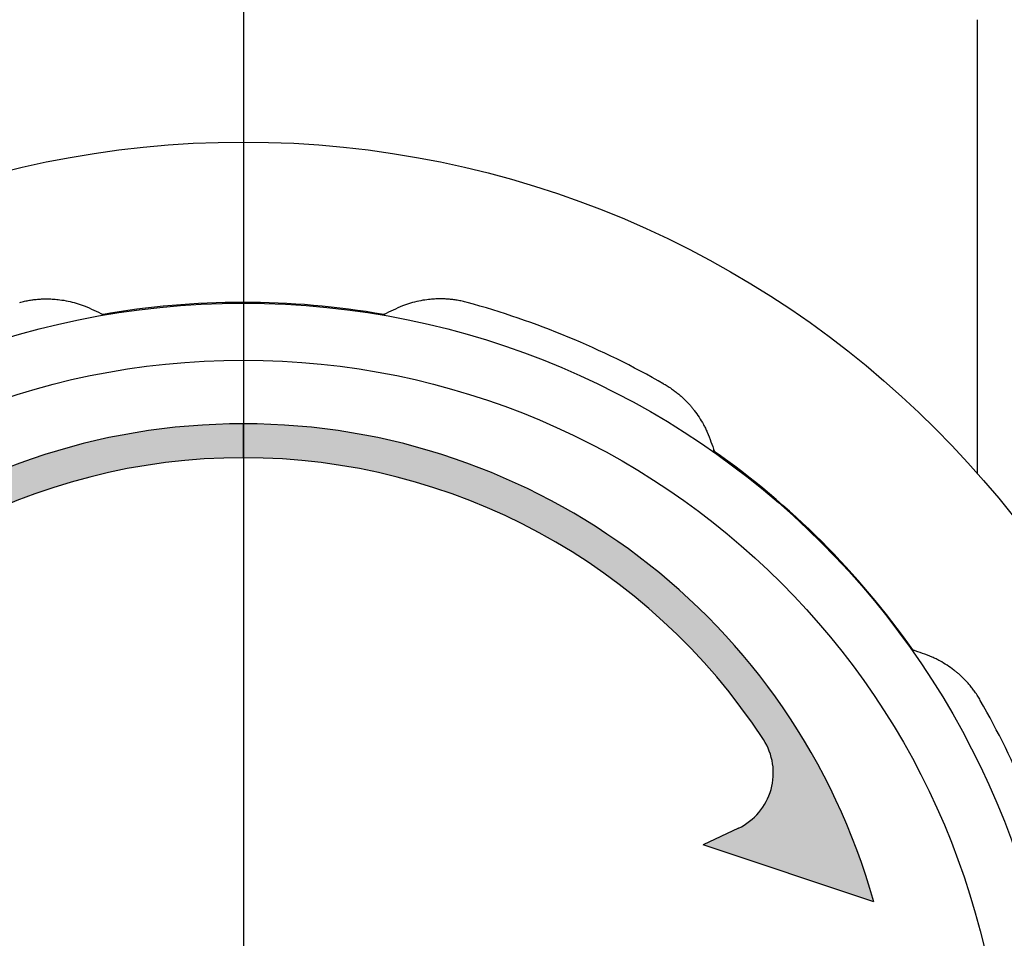
# Model space of a CAD drawing. Units: millimetres. Extents: x 0 to 210, y 0 to 297.
# Drawn here: x 62 to 78, y 211 to 226 of the extents above; entities that cross this region are included whole.
import ezdxf

# ---------------------------------------------------------------- set-up
doc = ezdxf.new("R2010")
doc.units = ezdxf.units.MM
doc.linetypes.add('DASH_CENTER', pattern=[14, 11, -1, 1, -1])
doc.linetypes.add('PHANTOM', pattern=[13, 10, -1, 0, -1, 0, -1])
doc.layers.add('1', color=7, linetype='Continuous')
doc.layers.add('英語カーニング調整OL', color=7, linetype='Continuous')

# ---------------------------------------------------------------- blocks, each defined once
blk = doc.blocks.new('印刷__3', base_point=(77.06577505378345, 206.2379562834881))
at = {"layer": '1', "linetype": 'Continuous'}
h = blk.add_hatch(color=2, dxfattribs=at)
edge = h.paths.add_edge_path()
edge.add_line((75.90285647047875, 211.4628733608069), (73.11674003445398, 212.3896001462697))
edge.add_line((73.11674003445398, 212.3896001462697), (73.69261608709036, 212.6642966587541))
edge.add_arc((73.26208235808735, 213.5668711477524), 0.9999999999998971, 295.5014366919311, 393.0889091688691)
edge.add_arc((65.60015005379086, 208.5742334574027), 10.14503350145433, 33.08890916886288, 146.911090831137)
edge.add_arc((57.93821774949458, 213.5668711477524), 1.000000000000102, 146.9110908311362, 244.4985633080572)
edge.add_line((57.50768402049135, 212.6642966587541), (58.08356007312796, 212.3896001462697))
edge.add_line((58.08356007312796, 212.3896001462697), (55.29744363710313, 211.4628733608069))
edge.add_arc((65.60015005379086, 208.5742334574027), 10.70000000000005, 15.662264259489291, 164.3377357405105, ccw=False)
h = blk.add_hatch(color=2, dxfattribs=at)
edge = h.paths.add_edge_path()
edge.add_spline(control_points=[(56.76491001195188, 206.7587818548217), (56.76492597880022, 206.811029253193), (56.76498187261213, 206.9938951549226), (56.76395799032894, 207.3476972060336), (56.76953361729366, 207.8124897619871), (56.74950160709143, 208.3029000111016), (56.79723072626716, 208.6079299185947), (56.72190308730261, 208.9153015719318), (56.99603552440712, 208.8504211660521), (57.22719890467469, 208.8852668835772), (57.50254494226802, 208.8719133177577), (57.71836613381174, 208.880013729878), (57.89243445582014, 208.8541532939968), (58.04497888192289, 208.7428913045113), (58.15461070698909, 208.5894048101232), (58.17981250959107, 208.4255894593429), (58.17453514416314, 208.2870267954606), (58.17982510999762, 208.1485583499248), (58.15454492405767, 207.9848780862168), (58.04496142425766, 207.8314360633167), (57.89221961827375, 207.7202477189011), (57.72787037615347, 207.6941949854158), (57.54783742377847, 207.7029339353073), (57.40963678860155, 207.6819648204502), (57.19513813753589, 207.7315151827559), (57.26336386757585, 207.4658044705412), (57.2361983972275, 207.2287109149158), (57.20903627750788, 206.9915287806278), (57.27725722405943, 206.7259443483721), (57.0627729971341, 206.7751114369394), (56.9244913158037, 206.7562969212167), (56.80628294099431, 206.7581376122892), (56.76491001195188, 206.7587818548217)], knot_values=[0, 0, 0, 0, 0.1567901144771043, 0.5487654229577572, 1.058333323987569, 1.567901225013685, 1.959876533492178, 2.116666656882813, 2.263944488171802, 2.587955716792941, 2.911966945315072, 3.059244776498929, 3.241162332290578, 3.425429576551932, 3.610026649323061, 3.792398092858384, 3.909531339271389, 4.026664585652732, 4.208740068019951, 4.393301519427444, 4.577740120352356, 4.759665936430152, 4.881851988012698, 5.108768941954472, 5.23095499446763, 5.37780218943542, 5.700866018451626, 6.02392984829607, 6.170777030297565, 6.2929630835743, 6.519880040176517, 6.642066083473402, 6.642066083473402, 6.642066083473402, 6.642066083473402], degree=3, periodic=0)
edge = h.paths.add_edge_path(flags=16)
edge.add_spline(control_points=[(57.23619907433408, 207.9356264725837), (57.25644109649767, 207.9355970716655), (57.31427545114862, 207.93551307708), (57.39245852941069, 207.9363716995329), (57.48102391661912, 207.9339461292521), (57.56442491964945, 207.945936242736), (57.64194459758197, 208.001022009931), (57.69684197769786, 208.0777206776983), (57.7092215524805, 208.1600599418219), (57.70681566384116, 208.2478917032412), (57.70687133774786, 208.326161810855), (57.70913233219262, 208.414748564439), (57.69715169367247, 208.4981207803454), (57.6423417894645, 208.5760722412589), (57.56416450900618, 208.6309820043229), (57.48146231986271, 208.6424376456292), (57.3911043750155, 208.6417821679707), (57.32240168699845, 208.6331808817191), (57.2156423899251, 208.6574978380194), (57.25157582821732, 208.518580917285), (57.22954132298273, 208.3881866305458), (57.23781539721737, 208.1936566991548), (57.23606448107954, 208.0430053376441), (57.2361683755052, 207.9601163875481), (57.23619907433408, 207.9356264725837)], knot_values=[0, 0, 0, 0, 0.0607357483840546, 0.1735307265063783, 0.2342664839314567, 0.3272306648004366, 0.4197853206837312, 0.5116854528284837, 0.6024463428451009, 0.6631820990162135, 0.7759770758948742, 0.8367128330157266, 0.9297576328507986, 1.022299167182836, 1.114685011502327, 1.207641182079581, 1.268376938477201, 1.381171914718107, 1.441907671273609, 1.515285448994686, 1.690263226641574, 1.899107670939313, 2.074085448619738, 2.147463217370412, 2.147463217370412, 2.147463217370412, 2.147463217370412], degree=3, periodic=0)
h = blk.add_hatch(color=2, dxfattribs=at)
edge = h.paths.add_edge_path()
edge.add_spline(control_points=[(55.28317444374585, 208.8754485209597), (55.32389652576973, 208.8755118205993), (55.44024533774306, 208.8756926765357), (55.59753440764571, 208.8738440686012), (55.77400202605288, 208.8790165573825), (55.93939329477243, 208.8540672956256), (56.0918408723261, 208.7429215215869), (56.20205434012201, 208.5893708878907), (56.22849978390766, 208.403252797263), (56.21933243981903, 208.147666583688), (56.22552004121123, 207.8171157838909), (56.21931929273082, 207.4865621029084), (56.22851744765575, 207.2310784716947), (56.20201222430826, 207.0450628481876), (56.09173686908736, 206.8916853508131), (55.9394974944359, 206.7801357963884), (55.77399006148532, 206.7552967239898), (55.59756442256914, 206.7601233415007), (55.44008156347404, 206.7601138777913), (55.26354779079048, 206.7553129957293), (55.09801197121782, 206.7800745947847), (54.94455985662737, 206.8900987093327), (54.83260744165226, 207.0435601079363), (54.80647522253221, 207.230495691342), (54.81547510742784, 207.4865377563065), (54.80941334812745, 207.8171110842205), (54.81548701787366, 208.1477046061683), (54.8064554556301, 208.4037307065773), (54.83269895803698, 208.5908522780539), (54.94430952394227, 208.7440076021716), (55.09830244611703, 208.8559162202435), (55.22181902433582, 208.868966127269), (55.28317444374585, 208.8754485209597)], knot_values=[0, 0, 0, 0, 0.122186043210661, 0.349102999175436, 0.4712890523862185, 0.6532066089269032, 0.8374738531927143, 1.022070925619633, 1.204442368228511, 1.387893701985772, 1.791486637552962, 2.195079573585358, 2.378530908188393, 2.560606390551279, 2.745167841792662, 2.929606443547808, 3.111532261996478, 3.23371831493103, 3.460635270356105, 3.582821323259877, 3.764985455042059, 3.94970286514573, 4.134481131507991, 4.31843190259195, 4.501883237163209, 4.905476173186738, 5.309069109269924, 5.492520443944297, 5.676513496863205, 5.861540119834428, 6.046088192524124, 6.228244137770332, 6.228244137770332, 6.228244137770332, 6.228244137770332], degree=3, periodic=0)
edge = h.paths.add_edge_path(flags=16)
edge.add_spline(control_points=[(55.28317444374585, 208.4041594585777), (55.28317536625487, 208.3751695362396), (55.28317859578345, 208.2737047997273), (55.28311943927407, 208.0780288392182), (55.28344157969518, 207.8170905429328), (55.28228419970485, 207.5562887971548), (55.2850418224367, 207.3603528621562), (55.28058267111349, 207.2289054123115), (55.2937601267552, 207.1374100324849), (55.34864021086957, 207.0600691570776), (55.42484401067641, 207.0044440507481), (55.5181020427105, 206.9874283415101), (55.61161592464879, 207.0042249748103), (55.68895181222241, 207.0597945315362), (55.74385835803039, 207.1374379867452), (55.75706075719773, 207.2288984963274), (55.75258828668717, 207.3603582295915), (55.75540753499894, 207.5562812745335), (55.7539436509413, 207.8171162555653), (55.75535894079968, 208.0779453723338), (55.75269668331384, 208.2738795806634), (55.75692979342723, 208.4059400348087), (55.74425424355591, 208.4980493254926), (55.68927266625799, 208.5762831805739), (55.61119128714412, 208.6302086323086), (55.51811656951741, 208.6467212249496), (55.42521086867348, 208.6299937138537), (55.34850979520922, 208.5760277347939), (55.292633586454, 208.4980029812689), (55.28633318970942, 208.4354971316038), (55.28317444374585, 208.4041594585777)], knot_values=[0, 0, 0, 0, 0.086969511589075, 0.3043933155468892, 0.5870442606921813, 0.869695205837445, 1.087119009795344, 1.174088531378459, 1.265272211217148, 1.357956557537965, 1.450518507914728, 1.541552721167635, 1.634573508409601, 1.727736531540402, 1.820420877775455, 1.911604557540254, 1.998574079087699, 2.215997882931314, 2.498648827822914, 2.781299772406054, 2.998723575307461, 3.085693096099884, 3.178737895613245, 3.271279430397419, 3.363665275771477, 3.456621447975157, 3.54758963542732, 3.639369319408785, 3.73191085687145, 3.824955651252978, 3.824955651252978, 3.824955651252978, 3.824955651252978], degree=3, periodic=0)
for points in [[(59.66034051252996, 207.9356264725837), (59.66034051252996, 207.6986039031977), (59.18905145014799, 207.6986039031977), (59.18905145014799, 206.9930483478186), (59.89460700552706, 206.9930483478186), (59.89460700552706, 206.7587818548217), (58.71776238776579, 206.7587818548217), (58.71776238776579, 208.8754485209597), (59.89460700552706, 208.8754485209597), (59.89460700552706, 208.6411820279627), (59.18905145014799, 208.6411820279627), (59.18905145014799, 207.9356264725837)], [(59.66034051252996, 207.9356264725837), (59.66034051252996, 207.6986039031977), (59.18905145014799, 207.6986039031977), (59.18905145014799, 206.9930483478186), (59.89460700552706, 206.9930483478186), (59.89460700552706, 206.7587818548217), (58.71776238776579, 206.7587818548217), (58.71776238776579, 208.8754485209597), (59.89460700552706, 208.8754485209597), (59.89460700552706, 208.6411820279627), (59.18905145014799, 208.6411820279627), (59.18905145014799, 207.9356264725837)], [(61.84487555972692, 207.6986039031977), (61.84487555972692, 208.8754485209597), (62.08189812911212, 208.8754485209597), (62.08189812911212, 206.7587818548217), (61.97475565952095, 206.7587818548217), (60.67078701835374, 207.9356264725837), (60.67078701835374, 206.7587818548217), (60.43376444896853, 206.7587818548217), (60.43376444896853, 208.8754485209597), (60.54383524972235, 208.8754485209597)], [(71.46564921183563, 206.9930483478186), (71.46564921183563, 206.7587818548217), (70.28880459407435, 206.7587818548217), (70.28880459407435, 208.8754485209597), (70.76009365645643, 208.8754485209597), (70.76009365645643, 206.9930483478186)], [(76.19283698192123, 207.9356264725837), (76.19283698192123, 207.6986039031977), (75.72154791953903, 207.6986039031977), (75.72154791953903, 206.9930483478186), (76.42710347491811, 206.9930483478186), (76.42710347491811, 206.7587818548217), (75.25025885715695, 206.7587818548217), (75.25025885715695, 208.8754485209597), (76.42710347491811, 208.8754485209597), (76.42710347491811, 208.6411820279627), (75.72154791953903, 208.6411820279627), (75.72154791953903, 207.9356264725837)]]:
    blk.add_hatch(color=2, dxfattribs=at).paths.add_polyline_path(points)
h = blk.add_hatch(color=2, dxfattribs=at)
edge = h.paths.add_edge_path()
edge.add_spline(control_points=[(69.88813998913986, 207.2300709172036), (69.86497101483518, 207.0953967705389), (69.81984736331066, 206.8331067331263), (69.51257084213928, 206.7555071540113), (69.31691593076553, 206.759642632023), (69.1838464825815, 206.7581919607402), (69.05134647647169, 206.7596371038133), (68.91233519711754, 206.756742557792), (68.76316492938531, 206.7804443071365), (68.6095697808741, 206.8900136354874), (68.49827436853413, 207.0435282493637), (68.47466838948445, 207.1980009274572), (68.47824306589459, 207.3603934304116), (68.47641526624231, 207.5562660976621), (68.47737736766103, 207.8171130749051), (68.47640939224468, 208.0779717028066), (68.47825616282998, 208.2738221895559), (68.47465504516626, 208.4357084292127), (68.49822162064399, 208.5890381385807), (68.60643400208471, 208.7434533464835), (68.76057051032495, 208.854478353565), (68.91117405436438, 208.8773877395556), (69.05131476498603, 208.8746616514496), (69.18408101860105, 208.8758076009223), (69.31626530699943, 208.8751907459537), (69.51556109973833, 208.8763756026125), (69.76227635925261, 208.8548495351685), (70.01195449046614, 208.3891664287978), (69.8063964278921, 208.4062283734221), (69.73597980779755, 208.4084891975139), (69.59754147879383, 208.3879201014616), (69.62872222055191, 208.6217412365276), (69.45408870468484, 208.6426322934894), (69.34136052276716, 208.6408320182955), (69.2613892951089, 208.6404559518639), (69.17295645046723, 208.6429422333444), (69.09030533163889, 208.6305841422705), (69.01348682806797, 208.5758491272753), (68.95850068957229, 208.4981205834388), (68.94585804602208, 208.4059228113199), (68.95008016831525, 208.2738918344589), (68.9474248211924, 208.0779398573205), (68.94883644779206, 207.8171162183253), (68.94737632834239, 207.556286818698), (68.95018834500937, 207.3603458086104), (68.9457273478958, 207.2289157281497), (68.9588958923853, 207.1373674963787), (69.0138138837539, 207.0602308336222), (69.08987574078701, 207.0038460264215), (69.17295531150768, 206.9912608335857), (69.26137792282715, 206.9937905279333), (69.34137596035401, 206.9933682219804), (69.45449015698665, 206.9916828609873), (69.6302560430896, 207.0114961645078), (69.59800739797714, 207.2466802780803), (69.73551900457525, 207.2252671521088), (69.80950993243914, 207.2308019308153), (69.86775442042563, 207.2302604374908), (69.88813998913986, 207.2300709172036)], knot_values=[0, 0, 0, 0, 0.3770435290363238, 0.7343262398263382, 0.8079651560328007, 0.9699707714647379, 1.131976386741308, 1.205615302748079, 1.387779435094542, 1.572496845575975, 1.757275111879417, 1.941225882409004, 2.028195403696021, 2.24561920712269, 2.528270151863143, 2.810921096782, 3.028344900634142, 3.115314422185993, 3.297612728008454, 3.481559022475618, 3.666163147506585, 3.851907157180319, 3.925546072856873, 4.087551687352571, 4.249557301864952, 4.323196217560008, 4.681820836864707, 5.058372082708169, 5.119107840033146, 5.231902817901834, 5.292638575203449, 5.484733470959634, 5.656816598707978, 5.718266894273841, 5.832388871717002, 5.893839167242179, 5.984807353948947, 6.076587036937414, 6.169128572263808, 6.262173372705053, 6.349142894272251, 6.566566698193004, 6.849217643309732, 7.131868588508002, 7.349292392705497, 7.436261914306289, 7.527445591571674, 7.620129926150391, 7.712691872457969, 7.803726084072964, 7.865176378727456, 7.979298355052209, 8.040748650226575, 8.214210943252768, 8.405652672398384, 8.46638843001268, 8.579183408456823, 8.639919156314898, 8.639919156314898, 8.639919156314898, 8.639919156314898], degree=3, periodic=0)
h = blk.add_hatch(color=2, dxfattribs=at)
edge = h.paths.add_edge_path()
edge.add_spline(control_points=[(72.33501905753855, 208.8754485209597), (72.37574113956242, 208.8755118205993), (72.49208995153572, 208.8756926765356), (72.64937902143838, 208.8738440686012), (72.82584663984548, 208.8790165573825), (72.99123790856503, 208.8540672956256), (73.14368548611864, 208.7429215215868), (73.25389895391464, 208.5893708878907), (73.28034439770029, 208.4032527972629), (73.27117705361167, 208.1476665836879), (73.27736465500386, 207.8171157838909), (73.27116390652343, 207.4865621029085), (73.28036206144839, 207.2310784716947), (73.2538568381009, 207.0450628481877), (73.14358148287992, 206.891685350813), (72.99134210822848, 206.7801357963885), (72.82583467527795, 206.7552967239898), (72.64940903636179, 206.7601233415006), (72.49192617726669, 206.7601138777913), (72.31539240458315, 206.7553129957292), (72.14985658501044, 206.7800745947847), (71.99640447042, 206.8900987093327), (71.88445205544495, 207.0435601079364), (71.8583198363249, 207.230495691342), (71.86731972122055, 207.4865377563065), (71.86125796192013, 207.8171110842205), (71.86733163166633, 208.1477046061683), (71.85830006942281, 208.4037307065773), (71.88454357182965, 208.5908522780538), (71.9961541377349, 208.7440076021716), (72.15014705990967, 208.8559162202436), (72.27366363812847, 208.8689661272691), (72.33501905753855, 208.8754485209597)], knot_values=[0, 0, 0, 0, 0.1221860432106467, 0.3491029991753862, 0.4712890523861688, 0.6532066089267559, 0.8374738531925904, 1.022070925619533, 1.204442368228412, 1.387893701985674, 1.791486637552863, 2.19507957358526, 2.378530908188294, 2.560606390551185, 2.745167841792584, 2.929606443547753, 3.111532261996347, 3.233718314930885, 3.460635270355938, 3.582821323259681, 3.764985455041975, 3.949702865145599, 4.134481131507832, 4.318431902591791, 4.50188323716305, 4.905476173186579, 5.309069109269765, 5.492520443944138, 5.676513496863043, 5.861540119834243, 6.046088192523897, 6.228244137770203, 6.228244137770203, 6.228244137770203, 6.228244137770203], degree=3, periodic=0)
edge = h.paths.add_edge_path(flags=16)
edge.add_spline(control_points=[(72.33501905753855, 208.4041594585777), (72.33501998004758, 208.3751695362396), (72.33502320957614, 208.2737047997273), (72.33496405306676, 208.0780288392182), (72.33528619348789, 207.8170905429328), (72.33412881349756, 207.5562887971548), (72.33688643622936, 207.3603528621562), (72.33242728490623, 207.2289054123116), (72.34560474054777, 207.1374100324848), (72.40048482466217, 207.0600691570776), (72.47668862446905, 207.0044440507482), (72.56994665650312, 206.98742834151), (72.66346053844136, 207.0042249748104), (72.74079642601504, 207.0597945315363), (72.79570297182295, 207.1374379867452), (72.80890537099039, 207.2288984963274), (72.80443290047975, 207.3603582295916), (72.80725214879166, 207.5562812745336), (72.8057882647339, 207.8171162555653), (72.80720355459233, 208.0779453723338), (72.80454129710644, 208.2738795806633), (72.80877440721989, 208.4059400348088), (72.79609885734847, 208.4980493254926), (72.74111728005062, 208.5762831805739), (72.66303590093673, 208.6302086323085), (72.56996118331001, 208.6467212249497), (72.47705548246611, 208.6299937138537), (72.40035440900179, 208.5760277347939), (72.3444782002466, 208.498002981269), (72.33817780350205, 208.4354971316038), (72.33501905753855, 208.4041594585777)], knot_values=[0, 0, 0, 0, 0.086969511589075, 0.3043933155468892, 0.5870442606921813, 0.869695205837445, 1.087119009795344, 1.174088531378459, 1.265272211217131, 1.357956557537932, 1.450518507914742, 1.541552721167725, 1.634573508409489, 1.727736531540395, 1.820420877775424, 1.911604557540232, 1.998574079087677, 2.215997882931293, 2.498648827822893, 2.781299772406032, 2.99872357530744, 3.085693096099862, 3.178737895613232, 3.271279430397378, 3.363665275771542, 3.456621447975033, 3.547589635427266, 3.639369319408778, 3.731910856871436, 3.824955651252944, 3.824955651252944, 3.824955651252944, 3.824955651252944], degree=3, periodic=0)
h = blk.add_hatch(color=2, dxfattribs=at)
edge = h.paths.add_edge_path()
edge.add_spline(control_points=[(74.85235032861056, 208.4041594585777), (74.8480246474234, 208.4041593819198), (74.8325432544981, 208.4041591178819), (74.80181299792896, 208.404164412741), (74.75875838892576, 208.4041330768646), (74.71173970183807, 208.4042626788889), (74.66836776747118, 208.4038498634038), (74.63840032604318, 208.4047721966551), (74.58425382760635, 208.4011078189831), (74.61007853822301, 208.5150442237709), (74.55118457190687, 208.5817582022579), (74.48138466968821, 208.6344230757607), (74.38720436147605, 208.644855487622), (74.29164602598523, 208.634726734339), (74.20350940116134, 208.5885271235665), (74.15397619717686, 208.504241727528), (74.14160430854842, 208.4101129650152), (74.15885799594045, 208.3138765234368), (74.19758496621883, 208.2559883077681), (74.23657441944589, 208.2132905807066), (74.27238013779686, 208.1728771102856), (74.32640946140596, 208.112615867954), (74.39231998980111, 208.0388229491138), (74.46426128917864, 207.9583653361733), (74.53619690289288, 207.8779005648914), (74.60212222193736, 207.8041262676347), (74.65611173678205, 207.7438149054441), (74.69199832624844, 207.7035032527586), (74.73866548515235, 207.6518151100709), (74.7933980049197, 207.5785509974839), (74.84200647370389, 207.4643371086554), (74.85256581717377, 207.3808086383828), (74.85231612829985, 207.3282327854548), (74.85236215351193, 207.303227426543), (74.85235940972493, 207.2726696970331), (74.85232127243735, 207.2476640759989), (74.85254185255805, 207.1930865140888), (74.84290123543202, 207.1076188057664), (74.79469870893534, 206.9930244545473), (74.7172942690902, 206.8953254565722), (74.62010648844614, 206.8168356536171), (74.50474836762679, 206.768178691056), (74.41823755232446, 206.758578396258), (74.3612565339177, 206.7588177386741), (74.33051875701318, 206.7587638933974), (74.28749164889432, 206.7587870500655), (74.24036453424166, 206.7587836805318), (74.1973366856221, 206.7587720716922), (74.16660068882135, 206.7588017991537), (74.10315163177269, 206.7586536656927), (74.00926252185477, 206.7653167065871), (73.88650899596679, 206.8041232352308), (73.7902600480587, 206.8701919802645), (73.71684833405537, 206.9722452652159), (73.69965388620062, 207.0739100203875), (73.62828819949107, 207.2331479089167), (73.6960465423263, 207.2295916232255), (73.72637239924362, 207.2302968325234), (73.77035037054553, 207.2300799271181), (73.81748529678364, 207.2297398088027), (73.86244799959192, 207.2311223132279), (73.89040666156771, 207.2279827030192), (73.91913900685356, 207.2335767057866), (73.91111310121848, 207.2079969883096), (73.91419964110153, 207.1697004697477), (73.92160868572017, 207.1023171074992), (73.98429816033553, 207.0393787406202), (74.06115083329027, 207.0013160161511), (74.1543872140796, 206.98904980018), (74.2482026981202, 206.9990204016691), (74.33219376629224, 207.0478925185691), (74.3742960132374, 207.1327252257149), (74.3859249213498, 207.2251737644647), (74.36966452475292, 207.3213401878832), (74.32999727444695, 207.3788238927198), (74.29129414915144, 207.4212919958129), (74.25546898004683, 207.4616935605457), (74.20144920906363, 207.5219606485336), (74.1355352411573, 207.5957514676191), (74.0635948156714, 207.676209590515), (73.99165965698418, 207.7566747304373), (73.9257319885177, 207.8304472955935), (73.87174909333478, 207.8907635140377), (73.83584901246105, 207.9310652712299), (73.78946385045256, 207.9825167000914), (73.73397052196461, 208.0547224418495), (73.68567923416754, 208.1691913656083), (73.67529483112608, 208.2530478183374), (73.67553890192538, 208.3059976677511), (73.67549429319945, 208.3310029396239), (73.6754966447842, 208.3615606985078), (73.67553449423289, 208.3865663219019), (73.6753156958245, 208.4412224058766), (73.68489253339558, 208.5267950331851), (73.73305513027557, 208.6415440978885), (73.81049387016111, 208.7392325034388), (73.90780838680668, 208.8174928499771), (74.02312074435483, 208.866054724912), (74.10961901367841, 208.8756519544908), (74.1665995124404, 208.8754126590506), (74.19733729122733, 208.8754664711286), (74.24036437672075, 208.8754434608935), (74.2874915902533, 208.8754462400165), (74.33051912415868, 208.8754597251993), (74.36125582511772, 208.8754258056671), (74.42233061806361, 208.875588312138), (74.51258499182059, 208.8686411633377), (74.63046415027975, 208.8296849814981), (74.7254136017198, 208.7614706901322), (74.7942563748231, 208.6648649961519), (74.83845899894655, 208.54279504375), (74.84750038687413, 208.4525618912547), (74.85235032861056, 208.4041594585777)], knot_values=[0, 0, 0, 0, 0.0129768522610342, 0.0464434941225144, 0.0922040044124665, 0.1420624708465547, 0.1878229811350289, 0.2212896229877125, 0.2342664841142587, 0.3411179972838892, 0.4281445570082896, 0.5075193959373449, 0.5946275931892369, 0.7043194083302995, 0.7938412038229959, 0.8811560264371152, 0.9861762028248178, 1.073105673706496, 1.168814643087488, 1.189801391863145, 1.246765424270273, 1.330712419413425, 1.4326480563785, 1.543578014251473, 1.654507972122515, 1.756443609083727, 1.840390604227534, 1.89735463664635, 1.9183413854322, 2.049349066201755, 2.16956873542654, 2.286581767875442, 2.298620309511359, 2.327327601106357, 2.361591142690481, 2.390298434290282, 2.402336975929524, 2.525360810919409, 2.645097530824224, 2.770296529844352, 2.895727430038891, 3.016090292704096, 3.140631040391249, 3.1536079014655, 3.187074543182129, 3.232835053282096, 3.282693519507426, 3.328454029602192, 3.361920671311887, 3.374897532382712, 3.518820572408024, 3.6427175906716, 3.755250478992961, 3.868000867400645, 3.992507193618702, 4.137670916298446, 4.150800446334755, 4.184660813271591, 4.230959682350956, 4.281404718813831, 4.327703587899122, 4.361563954843887, 4.37469348488409, 4.397172732922654, 4.41396757341161, 4.500679718282717, 4.583591409517365, 4.669485195585653, 4.754436179184611, 4.862395862374234, 4.947752285262633, 5.032943768282952, 5.135763026226074, 5.22425590932368, 5.318908555778393, 5.339895304515196, 5.396859336793805, 5.480806331710409, 5.582741968358647, 5.693671925836268, 5.804601883252809, 5.906537519736805, 5.990484514439962, 6.047448546533333, 6.068435295193661, 6.198364225594791, 6.318486726044201, 6.436620625949711, 6.448659167572298, 6.477366459128756, 6.511630000653877, 6.540337292192913, 6.552375833803421, 6.675635431769584, 6.795439853882758, 6.920695913797626, 7.045976670196657, 7.166304982790238, 7.290844142181028, 7.303821003323135, 7.337287645220341, 7.383048155581191, 7.43290662211214, 7.478667132510607, 7.512133774458944, 7.525110635626488, 7.661920189202907, 7.781671897675507, 7.893018568066895, 8.00655130323035, 8.132310099241785, 8.277825925895659, 8.277825925895659, 8.277825925895659, 8.277825925895659], degree=3, periodic=0)
at = {"layer": '1', "color": 2, "linetype": 'DASH_CENTER'}
blk.add_line((65.60015005379086, 218.7192669588566), (65.60015005379086, 219.2742334574027), dxfattribs=at)
at = {"layer": '1', "color": 2, "linetype": 'Continuous'}
for p, q in [((58.08356007312796, 212.3896001462697), (57.50768402049135, 212.6642966587541)), ((73.69261608709036, 212.6642966587541), (73.11674003445398, 212.3896001462697)), ((58.08356007312796, 212.3896001462697), (55.29744363710313, 211.4628733608069)), ((75.90285647047875, 211.4628733608069), (73.11674003445398, 212.3896001462697))]:
    blk.add_line(p, q, dxfattribs=at)
for centre, radius, start, end in [((65.60015005379086, 208.5742334574027), 10.70000000000005, 15.66226425948931, 164.3377357405105), ((65.60015005379086, 208.5742334574027), 10.14503350145433, 33.08890916886288, 146.911090831137), ((57.93821774949458, 213.5668711477524), 1.000000000000102, 146.9110908311362, 244.4985633080572), ((73.26208235808735, 213.5668711477524), 0.9999999999998971, 295.5014366919311, 33.08890916886917)]:
    blk.add_arc(centre, radius, start, end, dxfattribs=at)
at = {"layer": '英語カーニング調整OL', "color": 2, "linetype": 'Continuous'}
for points in [[(58.71776238776579, 208.8754485209597), (59.89460700552706, 208.8754485209597), (59.89460700552706, 208.6411820279627), (59.18905145014799, 208.6411820279627), (59.18905145014799, 207.9356264725837), (59.66034051252996, 207.9356264725837), (59.66034051252996, 207.6986039031977), (59.18905145014799, 207.6986039031977), (59.18905145014799, 206.9930483478186), (59.89460700552706, 206.9930483478186), (59.89460700552706, 206.7587818548217), (58.71776238776579, 206.7587818548217), (58.71776238776579, 208.8754485209597)], [(60.43376444896853, 208.8754485209597), (60.54383524972235, 208.8754485209597), (61.84487555972692, 207.6986039031977), (61.84487555972692, 208.8754485209597), (62.08189812911212, 208.8754485209597), (62.08189812911212, 206.7587818548217), (61.97475565952095, 206.7587818548217), (60.67078701835374, 207.9356264725837), (60.67078701835374, 206.7587818548217), (60.43376444896853, 206.7587818548217), (60.43376444896853, 208.8754485209597)], [(70.28880459407435, 208.8754485209597), (70.76009365645643, 208.8754485209597), (70.76009365645643, 206.9930483478186), (71.46564921183563, 206.9930483478186), (71.46564921183563, 206.7587818548217), (70.28880459407435, 206.7587818548217), (70.28880459407435, 208.8754485209597)], [(75.25025885715695, 208.8754485209597), (76.42710347491811, 208.8754485209597), (76.42710347491811, 208.6411820279627), (75.72154791953903, 208.6411820279627), (75.72154791953903, 207.9356264725837), (76.19283698192123, 207.9356264725837), (76.19283698192123, 207.6986039031977), (75.72154791953903, 207.6986039031977), (75.72154791953903, 206.9930483478186), (76.42710347491811, 206.9930483478186), (76.42710347491811, 206.7587818548217), (75.25025885715695, 206.7587818548217), (75.25025885715695, 208.8754485209597)]]:
    blk.add_lwpolyline(points, close=True, dxfattribs=at)
for points, knots in [([(55.28317444374585, 208.8754485209597), (55.32389652576973, 208.8755118205993), (55.44024533774306, 208.8756926765357), (55.59753440764571, 208.8738440686012), (55.77400202605288, 208.8790165573825), (55.93939329477243, 208.8540672956256), (56.0918408723261, 208.7429215215869), (56.20205434012201, 208.5893708878907), (56.22849978390766, 208.403252797263), (56.21933243981903, 208.147666583688), (56.22552004121123, 207.8171157838909), (56.21931929273082, 207.4865621029084), (56.22851744765575, 207.2310784716947), (56.20201222430826, 207.0450628481876), (56.09173686908736, 206.8916853508131), (55.9394974944359, 206.7801357963884), (55.77399006148532, 206.7552967239898), (55.59756442256914, 206.7601233415007), (55.44008156347404, 206.7601138777913), (55.26354779079048, 206.7553129957293), (55.09801197121782, 206.7800745947847), (54.94455985662737, 206.8900987093327), (54.83260744165226, 207.0435601079363), (54.80647522253221, 207.230495691342), (54.81547510742784, 207.4865377563065), (54.80941334812745, 207.8171110842205), (54.81548701787366, 208.1477046061683), (54.8064554556301, 208.4037307065773), (54.83269895803698, 208.5908522780539), (54.94430952394227, 208.7440076021716), (55.09830244611703, 208.8559162202435), (55.22181902433582, 208.868966127269), (55.28317444374585, 208.8754485209597)], [0, 0, 0, 0, 0.122186043210661, 0.349102999175436, 0.4712890523862185, 0.6532066089269032, 0.8374738531927143, 1.022070925619633, 1.204442368228511, 1.387893701985772, 1.791486637552962, 2.195079573585358, 2.378530908188393, 2.560606390551279, 2.745167841792662, 2.929606443547808, 3.111532261996478, 3.23371831493103, 3.460635270356105, 3.582821323259877, 3.764985455042059, 3.94970286514573, 4.134481131507991, 4.31843190259195, 4.501883237163209, 4.905476173186738, 5.309069109269924, 5.492520443944297, 5.676513496863205, 5.861540119834428, 6.046088192524124, 6.228244137770332, 6.228244137770332, 6.228244137770332, 6.228244137770332]), ([(56.76491001195188, 206.7587818548217), (56.76492597880022, 206.811029253193), (56.76498187261213, 206.9938951549226), (56.76395799032894, 207.3476972060336), (56.76953361729366, 207.8124897619871), (56.74950160709143, 208.3029000111016), (56.79723072626716, 208.6079299185947), (56.72190308730261, 208.9153015719318), (56.99603552440712, 208.8504211660521), (57.22719890467469, 208.8852668835772), (57.50254494226802, 208.8719133177577), (57.71836613381174, 208.880013729878), (57.89243445582014, 208.8541532939968), (58.04497888192289, 208.7428913045113), (58.15461070698909, 208.5894048101232), (58.17981250959107, 208.4255894593429), (58.17453514416314, 208.2870267954606), (58.17982510999762, 208.1485583499248), (58.15454492405767, 207.9848780862168), (58.04496142425766, 207.8314360633167), (57.89221961827375, 207.7202477189011), (57.72787037615347, 207.6941949854158), (57.54783742377847, 207.7029339353073), (57.40963678860155, 207.6819648204502), (57.19513813753589, 207.7315151827559), (57.26336386757585, 207.4658044705412), (57.2361983972275, 207.2287109149158), (57.20903627750788, 206.9915287806278), (57.27725722405943, 206.7259443483721), (57.0627729971341, 206.7751114369394), (56.9244913158037, 206.7562969212167), (56.80628294099431, 206.7581376122892), (56.76491001195188, 206.7587818548217)], [0, 0, 0, 0, 0.1567901144771043, 0.5487654229577572, 1.058333323987569, 1.567901225013685, 1.959876533492178, 2.116666656882813, 2.263944488171802, 2.587955716792941, 2.911966945315072, 3.059244776498929, 3.241162332290578, 3.425429576551932, 3.610026649323061, 3.792398092858384, 3.909531339271389, 4.026664585652732, 4.208740068019951, 4.393301519427444, 4.577740120352356, 4.759665936430152, 4.881851988012698, 5.108768941954472, 5.23095499446763, 5.37780218943542, 5.700866018451626, 6.02392984829607, 6.170777030297565, 6.2929630835743, 6.519880040176517, 6.642066083473402, 6.642066083473402, 6.642066083473402, 6.642066083473402]), ([(69.88813998913986, 207.2300709172036), (69.86497101483518, 207.0953967705389), (69.81984736331066, 206.8331067331263), (69.51257084213928, 206.7555071540113), (69.31691593076553, 206.759642632023), (69.1838464825815, 206.7581919607402), (69.05134647647169, 206.7596371038133), (68.91233519711754, 206.756742557792), (68.76316492938531, 206.7804443071365), (68.6095697808741, 206.8900136354874), (68.49827436853413, 207.0435282493637), (68.47466838948445, 207.1980009274572), (68.47824306589459, 207.3603934304116), (68.47641526624231, 207.5562660976621), (68.47737736766103, 207.8171130749051), (68.47640939224468, 208.0779717028066), (68.47825616282998, 208.2738221895559), (68.47465504516626, 208.4357084292127), (68.49822162064399, 208.5890381385807), (68.60643400208471, 208.7434533464835), (68.76057051032495, 208.854478353565), (68.91117405436438, 208.8773877395556), (69.05131476498603, 208.8746616514496), (69.18408101860105, 208.8758076009223), (69.31626530699943, 208.8751907459537), (69.51556109973833, 208.8763756026125), (69.76227635925261, 208.8548495351685), (70.01195449046614, 208.3891664287978), (69.8063964278921, 208.4062283734221), (69.73597980779755, 208.4084891975139), (69.59754147879383, 208.3879201014616), (69.62872222055191, 208.6217412365276), (69.45408870468484, 208.6426322934894), (69.34136052276716, 208.6408320182955), (69.2613892951089, 208.6404559518639), (69.17295645046723, 208.6429422333444), (69.09030533163889, 208.6305841422705), (69.01348682806797, 208.5758491272753), (68.95850068957229, 208.4981205834388), (68.94585804602208, 208.4059228113199), (68.95008016831525, 208.2738918344589), (68.9474248211924, 208.0779398573205), (68.94883644779206, 207.8171162183253), (68.94737632834239, 207.556286818698), (68.95018834500937, 207.3603458086104), (68.9457273478958, 207.2289157281497), (68.9588958923853, 207.1373674963787), (69.0138138837539, 207.0602308336222), (69.08987574078701, 207.0038460264215), (69.17295531150768, 206.9912608335857), (69.26137792282715, 206.9937905279333), (69.34137596035401, 206.9933682219804), (69.45449015698665, 206.9916828609873), (69.6302560430896, 207.0114961645078), (69.59800739797714, 207.2466802780803), (69.73551900457525, 207.2252671521088), (69.80950993243914, 207.2308019308153), (69.86775442042563, 207.2302604374908), (69.88813998913986, 207.2300709172036)], [0, 0, 0, 0, 0.3770435290363238, 0.7343262398263382, 0.8079651560328007, 0.9699707714647379, 1.131976386741308, 1.205615302748079, 1.387779435094542, 1.572496845575975, 1.757275111879417, 1.941225882409004, 2.028195403696021, 2.24561920712269, 2.528270151863143, 2.810921096782, 3.028344900634142, 3.115314422185993, 3.297612728008454, 3.481559022475618, 3.666163147506585, 3.851907157180319, 3.925546072856873, 4.087551687352571, 4.249557301864952, 4.323196217560008, 4.681820836864707, 5.058372082708169, 5.119107840033146, 5.231902817901834, 5.292638575203449, 5.484733470959634, 5.656816598707978, 5.718266894273841, 5.832388871717002, 5.893839167242179, 5.984807353948947, 6.076587036937414, 6.169128572263808, 6.262173372705053, 6.349142894272251, 6.566566698193004, 6.849217643309732, 7.131868588508002, 7.349292392705497, 7.436261914306289, 7.527445591571674, 7.620129926150391, 7.712691872457969, 7.803726084072964, 7.865176378727456, 7.979298355052209, 8.040748650226575, 8.214210943252768, 8.405652672398384, 8.46638843001268, 8.579183408456823, 8.639919156314898, 8.639919156314898, 8.639919156314898, 8.639919156314898]), ([(72.33501905753855, 208.8754485209597), (72.37574113956242, 208.8755118205993), (72.49208995153572, 208.8756926765356), (72.64937902143838, 208.8738440686012), (72.82584663984548, 208.8790165573825), (72.99123790856503, 208.8540672956256), (73.14368548611864, 208.7429215215868), (73.25389895391464, 208.5893708878907), (73.28034439770029, 208.4032527972629), (73.27117705361167, 208.1476665836879), (73.27736465500386, 207.8171157838909), (73.27116390652343, 207.4865621029085), (73.28036206144839, 207.2310784716947), (73.2538568381009, 207.0450628481877), (73.14358148287992, 206.891685350813), (72.99134210822848, 206.7801357963885), (72.82583467527795, 206.7552967239898), (72.64940903636179, 206.7601233415006), (72.49192617726669, 206.7601138777913), (72.31539240458315, 206.7553129957292), (72.14985658501044, 206.7800745947847), (71.99640447042, 206.8900987093327), (71.88445205544495, 207.0435601079364), (71.8583198363249, 207.230495691342), (71.86731972122055, 207.4865377563065), (71.86125796192013, 207.8171110842205), (71.86733163166633, 208.1477046061683), (71.85830006942281, 208.4037307065773), (71.88454357182965, 208.5908522780538), (71.9961541377349, 208.7440076021716), (72.15014705990967, 208.8559162202436), (72.27366363812847, 208.8689661272691), (72.33501905753855, 208.8754485209597)], [0, 0, 0, 0, 0.1221860432106467, 0.3491029991753862, 0.4712890523861688, 0.6532066089267559, 0.8374738531925904, 1.022070925619533, 1.204442368228412, 1.387893701985674, 1.791486637552863, 2.19507957358526, 2.378530908188294, 2.560606390551185, 2.745167841792584, 2.929606443547753, 3.111532261996347, 3.233718314930885, 3.460635270355938, 3.582821323259681, 3.764985455041975, 3.949702865145599, 4.134481131507832, 4.318431902591791, 4.50188323716305, 4.905476173186579, 5.309069109269765, 5.492520443944138, 5.676513496863043, 5.861540119834243, 6.046088192523897, 6.228244137770203, 6.228244137770203, 6.228244137770203, 6.228244137770203]), ([(74.85235032861056, 208.4041594585777), (74.8480246474234, 208.4041593819198), (74.8325432544981, 208.4041591178819), (74.80181299792896, 208.404164412741), (74.75875838892576, 208.4041330768646), (74.71173970183807, 208.4042626788889), (74.66836776747118, 208.4038498634038), (74.63840032604318, 208.4047721966551), (74.58425382760635, 208.4011078189831), (74.61007853822301, 208.5150442237709), (74.55118457190687, 208.5817582022579), (74.48138466968821, 208.6344230757607), (74.38720436147605, 208.644855487622), (74.29164602598523, 208.634726734339), (74.20350940116134, 208.5885271235665), (74.15397619717686, 208.504241727528), (74.14160430854842, 208.4101129650152), (74.15885799594045, 208.3138765234368), (74.19758496621883, 208.2559883077681), (74.23657441944589, 208.2132905807066), (74.27238013779686, 208.1728771102856), (74.32640946140596, 208.112615867954), (74.39231998980111, 208.0388229491138), (74.46426128917864, 207.9583653361733), (74.53619690289288, 207.8779005648914), (74.60212222193736, 207.8041262676347), (74.65611173678205, 207.7438149054441), (74.69199832624844, 207.7035032527586), (74.73866548515235, 207.6518151100709), (74.7933980049197, 207.5785509974839), (74.84200647370389, 207.4643371086554), (74.85256581717377, 207.3808086383828), (74.85231612829985, 207.3282327854548), (74.85236215351193, 207.303227426543), (74.85235940972493, 207.2726696970331), (74.85232127243735, 207.2476640759989), (74.85254185255805, 207.1930865140888), (74.84290123543202, 207.1076188057664), (74.79469870893534, 206.9930244545473), (74.7172942690902, 206.8953254565722), (74.62010648844614, 206.8168356536171), (74.50474836762679, 206.768178691056), (74.41823755232446, 206.758578396258), (74.3612565339177, 206.7588177386741), (74.33051875701318, 206.7587638933974), (74.28749164889432, 206.7587870500655), (74.24036453424166, 206.7587836805318), (74.1973366856221, 206.7587720716922), (74.16660068882135, 206.7588017991537), (74.10315163177269, 206.7586536656927), (74.00926252185477, 206.7653167065871), (73.88650899596679, 206.8041232352308), (73.7902600480587, 206.8701919802645), (73.71684833405537, 206.9722452652159), (73.69965388620062, 207.0739100203875), (73.62828819949107, 207.2331479089167), (73.6960465423263, 207.2295916232255), (73.72637239924362, 207.2302968325234), (73.77035037054553, 207.2300799271181), (73.81748529678364, 207.2297398088027), (73.86244799959192, 207.2311223132279), (73.89040666156771, 207.2279827030192), (73.91913900685356, 207.2335767057866), (73.91111310121848, 207.2079969883096), (73.91419964110153, 207.1697004697477), (73.92160868572017, 207.1023171074992), (73.98429816033553, 207.0393787406202), (74.06115083329027, 207.0013160161511), (74.1543872140796, 206.98904980018), (74.2482026981202, 206.9990204016691), (74.33219376629224, 207.0478925185691), (74.3742960132374, 207.1327252257149), (74.3859249213498, 207.2251737644647), (74.36966452475292, 207.3213401878832), (74.32999727444695, 207.3788238927198), (74.29129414915144, 207.4212919958129), (74.25546898004683, 207.4616935605457), (74.20144920906363, 207.5219606485336), (74.1355352411573, 207.5957514676191), (74.0635948156714, 207.676209590515), (73.99165965698418, 207.7566747304373), (73.9257319885177, 207.8304472955935), (73.87174909333478, 207.8907635140377), (73.83584901246105, 207.9310652712299), (73.78946385045256, 207.9825167000914), (73.73397052196461, 208.0547224418495), (73.68567923416754, 208.1691913656083), (73.67529483112608, 208.2530478183374), (73.67553890192538, 208.3059976677511), (73.67549429319945, 208.3310029396239), (73.6754966447842, 208.3615606985078), (73.67553449423289, 208.3865663219019), (73.6753156958245, 208.4412224058766), (73.68489253339558, 208.5267950331851), (73.73305513027557, 208.6415440978885), (73.81049387016111, 208.7392325034388), (73.90780838680668, 208.8174928499771), (74.02312074435483, 208.866054724912), (74.10961901367841, 208.8756519544908), (74.1665995124404, 208.8754126590506), (74.19733729122733, 208.8754664711286), (74.24036437672075, 208.8754434608935), (74.2874915902533, 208.8754462400165), (74.33051912415868, 208.8754597251993), (74.36125582511772, 208.8754258056671), (74.42233061806361, 208.875588312138), (74.51258499182059, 208.8686411633377), (74.63046415027975, 208.8296849814981), (74.7254136017198, 208.7614706901322), (74.7942563748231, 208.6648649961519), (74.83845899894655, 208.54279504375), (74.84750038687413, 208.4525618912547), (74.85235032861056, 208.4041594585777)], [0, 0, 0, 0, 0.0129768522610342, 0.0464434941225144, 0.0922040044124665, 0.1420624708465547, 0.1878229811350289, 0.2212896229877125, 0.2342664841142587, 0.3411179972838892, 0.4281445570082896, 0.5075193959373449, 0.5946275931892369, 0.7043194083302995, 0.7938412038229959, 0.8811560264371152, 0.9861762028248178, 1.073105673706496, 1.168814643087488, 1.189801391863145, 1.246765424270273, 1.330712419413425, 1.4326480563785, 1.543578014251473, 1.654507972122515, 1.756443609083727, 1.840390604227534, 1.89735463664635, 1.9183413854322, 2.049349066201755, 2.16956873542654, 2.286581767875442, 2.298620309511359, 2.327327601106357, 2.361591142690481, 2.390298434290282, 2.402336975929524, 2.525360810919409, 2.645097530824224, 2.770296529844352, 2.895727430038891, 3.016090292704096, 3.140631040391249, 3.1536079014655, 3.187074543182129, 3.232835053282096, 3.282693519507426, 3.328454029602192, 3.361920671311887, 3.374897532382712, 3.518820572408024, 3.6427175906716, 3.755250478992961, 3.868000867400645, 3.992507193618702, 4.137670916298446, 4.150800446334755, 4.184660813271591, 4.230959682350956, 4.281404718813831, 4.327703587899122, 4.361563954843887, 4.37469348488409, 4.397172732922654, 4.41396757341161, 4.500679718282717, 4.583591409517365, 4.669485195585653, 4.754436179184611, 4.862395862374234, 4.947752285262633, 5.032943768282952, 5.135763026226074, 5.22425590932368, 5.318908555778393, 5.339895304515196, 5.396859336793805, 5.480806331710409, 5.582741968358647, 5.693671925836268, 5.804601883252809, 5.906537519736805, 5.990484514439962, 6.047448546533333, 6.068435295193661, 6.198364225594791, 6.318486726044201, 6.436620625949711, 6.448659167572298, 6.477366459128756, 6.511630000653877, 6.540337292192913, 6.552375833803421, 6.675635431769584, 6.795439853882758, 6.920695913797626, 7.045976670196657, 7.166304982790238, 7.290844142181028, 7.303821003323135, 7.337287645220341, 7.383048155581191, 7.43290662211214, 7.478667132510607, 7.512133774458944, 7.525110635626488, 7.661920189202907, 7.781671897675507, 7.893018568066895, 8.00655130323035, 8.132310099241785, 8.277825925895659, 8.277825925895659, 8.277825925895659, 8.277825925895659]), ([(55.28317444374585, 208.4041594585777), (55.28317536625487, 208.3751695362396), (55.28317859578345, 208.2737047997273), (55.28311943927407, 208.0780288392182), (55.28344157969518, 207.8170905429328), (55.28228419970485, 207.5562887971548), (55.2850418224367, 207.3603528621562), (55.28058267111349, 207.2289054123115), (55.2937601267552, 207.1374100324849), (55.34864021086957, 207.0600691570776), (55.42484401067641, 207.0044440507481), (55.5181020427105, 206.9874283415101), (55.61161592464879, 207.0042249748103), (55.68895181222241, 207.0597945315362), (55.74385835803039, 207.1374379867452), (55.75706075719773, 207.2288984963274), (55.75258828668717, 207.3603582295915), (55.75540753499894, 207.5562812745335), (55.7539436509413, 207.8171162555653), (55.75535894079968, 208.0779453723338), (55.75269668331384, 208.2738795806634), (55.75692979342723, 208.4059400348087), (55.74425424355591, 208.4980493254926), (55.68927266625799, 208.5762831805739), (55.61119128714412, 208.6302086323086), (55.51811656951741, 208.6467212249496), (55.42521086867348, 208.6299937138537), (55.34850979520922, 208.5760277347939), (55.292633586454, 208.4980029812689), (55.28633318970942, 208.4354971316038), (55.28317444374585, 208.4041594585777)], [0, 0, 0, 0, 0.086969511589075, 0.3043933155468892, 0.5870442606921813, 0.869695205837445, 1.087119009795344, 1.174088531378459, 1.265272211217148, 1.357956557537965, 1.450518507914728, 1.541552721167635, 1.634573508409601, 1.727736531540402, 1.820420877775455, 1.911604557540254, 1.998574079087699, 2.215997882931314, 2.498648827822914, 2.781299772406054, 2.998723575307461, 3.085693096099884, 3.178737895613245, 3.271279430397419, 3.363665275771477, 3.456621447975157, 3.54758963542732, 3.639369319408785, 3.73191085687145, 3.824955651252978, 3.824955651252978, 3.824955651252978, 3.824955651252978]), ([(57.23619907433408, 207.9356264725837), (57.25644109649767, 207.9355970716655), (57.31427545114862, 207.93551307708), (57.39245852941069, 207.9363716995329), (57.48102391661912, 207.9339461292521), (57.56442491964945, 207.945936242736), (57.64194459758197, 208.001022009931), (57.69684197769786, 208.0777206776983), (57.7092215524805, 208.1600599418219), (57.70681566384116, 208.2478917032412), (57.70687133774786, 208.326161810855), (57.70913233219262, 208.414748564439), (57.69715169367247, 208.4981207803454), (57.6423417894645, 208.5760722412589), (57.56416450900618, 208.6309820043229), (57.48146231986271, 208.6424376456292), (57.3911043750155, 208.6417821679707), (57.32240168699845, 208.6331808817191), (57.2156423899251, 208.6574978380194), (57.25157582821732, 208.518580917285), (57.22954132298273, 208.3881866305458), (57.23781539721737, 208.1936566991548), (57.23606448107954, 208.0430053376441), (57.2361683755052, 207.9601163875481), (57.23619907433408, 207.9356264725837)], [0, 0, 0, 0, 0.0607357483840546, 0.1735307265063783, 0.2342664839314567, 0.3272306648004366, 0.4197853206837312, 0.5116854528284837, 0.6024463428451009, 0.6631820990162135, 0.7759770758948742, 0.8367128330157266, 0.9297576328507986, 1.022299167182836, 1.114685011502327, 1.207641182079581, 1.268376938477201, 1.381171914718107, 1.441907671273609, 1.515285448994686, 1.690263226641574, 1.899107670939313, 2.074085448619738, 2.147463217370412, 2.147463217370412, 2.147463217370412, 2.147463217370412]), ([(72.33501905753855, 208.4041594585777), (72.33501998004758, 208.3751695362396), (72.33502320957614, 208.2737047997273), (72.33496405306676, 208.0780288392182), (72.33528619348789, 207.8170905429328), (72.33412881349756, 207.5562887971548), (72.33688643622936, 207.3603528621562), (72.33242728490623, 207.2289054123116), (72.34560474054777, 207.1374100324848), (72.40048482466217, 207.0600691570776), (72.47668862446905, 207.0044440507482), (72.56994665650312, 206.98742834151), (72.66346053844136, 207.0042249748104), (72.74079642601504, 207.0597945315363), (72.79570297182295, 207.1374379867452), (72.80890537099039, 207.2288984963274), (72.80443290047975, 207.3603582295916), (72.80725214879166, 207.5562812745336), (72.8057882647339, 207.8171162555653), (72.80720355459233, 208.0779453723338), (72.80454129710644, 208.2738795806633), (72.80877440721989, 208.4059400348088), (72.79609885734847, 208.4980493254926), (72.74111728005062, 208.5762831805739), (72.66303590093673, 208.6302086323085), (72.56996118331001, 208.6467212249497), (72.47705548246611, 208.6299937138537), (72.40035440900179, 208.5760277347939), (72.3444782002466, 208.498002981269), (72.33817780350205, 208.4354971316038), (72.33501905753855, 208.4041594585777)], [0, 0, 0, 0, 0.086969511589075, 0.3043933155468892, 0.5870442606921813, 0.869695205837445, 1.087119009795344, 1.174088531378459, 1.265272211217131, 1.357956557537932, 1.450518507914742, 1.541552721167725, 1.634573508409489, 1.727736531540395, 1.820420877775424, 1.911604557540232, 1.998574079087677, 2.215997882931293, 2.498648827822893, 2.781299772406032, 2.99872357530744, 3.085693096099862, 3.178737895613232, 3.271279430397378, 3.363665275771542, 3.456621447975033, 3.547589635427266, 3.639369319408778, 3.731910856871436, 3.824955651252944, 3.824955651252944, 3.824955651252944, 3.824955651252944])]:
    blk.add_open_spline(points, degree=3, knots=knots, dxfattribs=at)
blk = doc.blocks.new('81-196__4', base_point=(-513.8347796702885, -269.6214187165116))
at = {"layer": '1', "color": 4, "linetype": 'PHANTOM'}
blk.add_line((65.60015005378347, 226.8785812834532), (65.60015005378347, 188.8785812835229), dxfattribs=at)
at = {"layer": '1', "color": 7, "linetype": 'Continuous'}
for radius in [15.9999999999652, 13.36596206919219, 12.43519881187956]:
    blk.add_circle((65.60015005378347, 207.8785812834881), radius, dxfattribs=at)
for radius, start, end in [(13.38003055342658, 80.12790914448593, 99.96737556469961), (13.8692631454255, 60.28574872670006, 74.71425127326263), (13.38003055342665, 99.87209085551378, 99.96737556469961), (13.38003055342666, 80.03262443530038, 80.12790914448593), (13.3800305534266, 35.12790914448608, 54.96737556469993), (13.3800305534265, 54.87209085551365, 54.96737556469993), (13.38003055342666, 35.03262443530044, 35.12790914448608), (13.86926314542567, 15.28574872670032, 29.71425127326259)]:
    blk.add_arc((65.60015005378347, 207.8785812834881), radius, start, end, dxfattribs=at)
for points, knots in [([(61.94375294578344, 221.2571921179881), (61.97027964655046, 221.2640201092938), (62.02333303615223, 221.2776760739228), (62.10130892673126, 221.292655666103), (62.17704801469797, 221.3038529183889), (62.23698815812205, 221.3099492062073), (62.28359098482338, 221.3131614113732), (62.33606381786809, 221.3157304895948), (62.4079624733051, 221.3166432247789), (62.48561842318566, 221.3134018359602), (62.54955900564048, 221.3079353602789), (62.62829358342605, 221.2988062515591), (62.73474135833452, 221.280616402652), (62.84585911236443, 221.2525815282843), (62.93402368462588, 221.2246664747502), (63.03088833242543, 221.1893744294827), (63.15415884143312, 221.1325063244441), (63.25549339647326, 221.0844954897301), (63.30615416107747, 221.060493149939)], [0, 0, 0, 0, 0.0821578612991864, 0.1643156749538901, 0.2380574650785917, 0.3117929993058798, 0.3449906793468022, 0.378190417257907, 0.469392314606247, 0.5605920812970384, 0.6112362593861268, 0.6618851040479525, 0.798351936599128, 0.9348521428938941, 1.005311459886068, 1.075729795820096, 1.24398110977656, 1.412189195173067, 1.412189195173067, 1.412189195173067, 1.412189195173067]), ([(69.2565471617836, 221.2571921179881), (69.23002046101658, 221.2640201092938), (69.1769670714148, 221.2776760739229), (69.09899118083574, 221.2926556661029), (69.02325209286903, 221.303852918389), (68.96331194944489, 221.3099492062073), (68.91670912274358, 221.3131614113732), (68.86423628969887, 221.3157304895947), (68.7923376342619, 221.3166432247789), (68.71468168438139, 221.3134018359602), (68.65074110192656, 221.3079353602789), (68.57200652414102, 221.2988062515591), (68.46555874923249, 221.280616402652), (68.35444099520262, 221.2525815282843), (68.26627642294109, 221.2246664747503), (68.16941177514151, 221.1893744294827), (68.04614126613382, 221.1325063244442), (67.94480671109368, 221.08449548973), (67.89414594648952, 221.0604931499389)], [0, 0, 0, 0, 0.0821578612992209, 0.1643156749538897, 0.2380574650786335, 0.3117929993059712, 0.3449906793469005, 0.3781904172579911, 0.4693923146062814, 0.5605920812970373, 0.6112362593861045, 0.6618851040479514, 0.7983519365991198, 0.9348521428939066, 1.005311459886115, 1.075729795820176, 1.24398110977671, 1.412189195173152, 1.412189195173152, 1.412189195173152, 1.412189195173152]), ([(72.4747933079367, 219.9241509171966), (72.49837863688565, 219.9102218261559), (72.54554927363085, 219.8823636397964), (72.61127872583825, 219.8378185300089), (72.67275200156246, 219.7921805603288), (72.71944680989941, 219.7541072049048), (72.75467135673775, 219.7234254021771), (72.79359186544359, 219.688138118735), (72.84507729349936, 219.6379434931553), (72.89769633424524, 219.5807404363813), (72.93904377166858, 219.531662234911), (72.98826227085262, 219.469533226363), (73.05067004882169, 219.381401117372), (73.1094185164313, 219.2830053502121), (73.15202135968667, 219.2009246596544), (73.19555976447249, 219.1074757658076), (73.24251335460629, 218.980098530262), (73.28021891884671, 218.8744953924277), (73.29906927180775, 218.8217006050053)], [0, 0, 0, 0, 0.0821578612991058, 0.1643156749537067, 0.2380574650784903, 0.311792999305852, 0.3449906793467857, 0.3781904172579148, 0.4693923146062449, 0.5605920812969571, 0.6112362593859538, 0.6618851040477716, 0.7983519365990049, 0.934852142893857, 1.005311459886117, 1.075729795820088, 1.243981109776551, 1.412189195173086, 1.412189195173086, 1.412189195173086, 1.412189195173086]), ([(77.64571968749203, 214.753224537641), (77.63179059645132, 214.7768098665901), (77.60393241009199, 214.8239805033355), (77.55938730030432, 214.8897099555428), (77.5137493306243, 214.9511832312671), (77.47567597520019, 214.9978780396039), (77.44499417247255, 215.0331025864423), (77.40970688903033, 215.0720230951481), (77.35951226345071, 215.1235085232038), (77.30230920667663, 215.1761275639498), (77.25323100520644, 215.2174750013731), (77.19110199665847, 215.2666935005572), (77.10296988766746, 215.3291012785262), (77.00457412050754, 215.3878497461358), (76.92249342994988, 215.4304525893912), (76.82904453610307, 215.473990994177), (76.70166730055738, 215.5209445843108), (76.59606416272317, 215.5586501485513), (76.54326937530078, 215.5775005015124)], [0, 0, 0, 0, 0.0821578612993929, 0.16431567495399, 0.2380574650786572, 0.3117929993060478, 0.3449906793469895, 0.3781904172581367, 0.4693923146064765, 0.5605920812971783, 0.61123625938621, 0.6618851040479943, 0.7983519365991847, 0.9348521428940416, 1.005311459886238, 1.075729795820241, 1.243981109776723, 1.412189195173284, 1.412189195173284, 1.412189195173284, 1.412189195173284])]:
    blk.add_open_spline(points, degree=3, knots=knots, dxfattribs=at)
at = {"layer": '1'}
blk.add_blockref('印刷__3', (77.06577505378345, 206.2379562834881), dxfattribs=at)
blk = doc.blocks.new('B3111R-0-13-M11', base_point=(259.7003004502917, 4.37858128348827))
at = {"layer": '1', "color": 4, "linetype": 'PHANTOM'}
blk.add_line((65.60015005379421, 247.8785812834891), (65.6001500537842, 134.8785812834891), dxfattribs=at)
at = {"layer": '1', "color": 7, "linetype": 'Continuous'}
blk.add_line((77.60015014803923, 218.4615864208269), (77.60015015809387, 225.8785808065891), dxfattribs=at)

msp = doc.modelspace()

# ---------------------------------------------------------------- linework, layer by layer
at = {"layer": '1', "color": 2, "linetype": 'DASH_CENTER'}
msp.add_line((65.6001500537908, 247.8785812834881), (65.60015005379091, 134.8785812834881), dxfattribs=at)

# ---------------------------------------------------------------- block references
at = {"layer": '1'}
for name, p in [('B3111R-0-13-M11', (259.7003004502917, 4.37858128348827)), ('81-196__4', (-513.8347796702885, -269.6214187165116))]:
    msp.add_blockref(name, p, dxfattribs=at)

doc.saveas('drawing.dxf')
